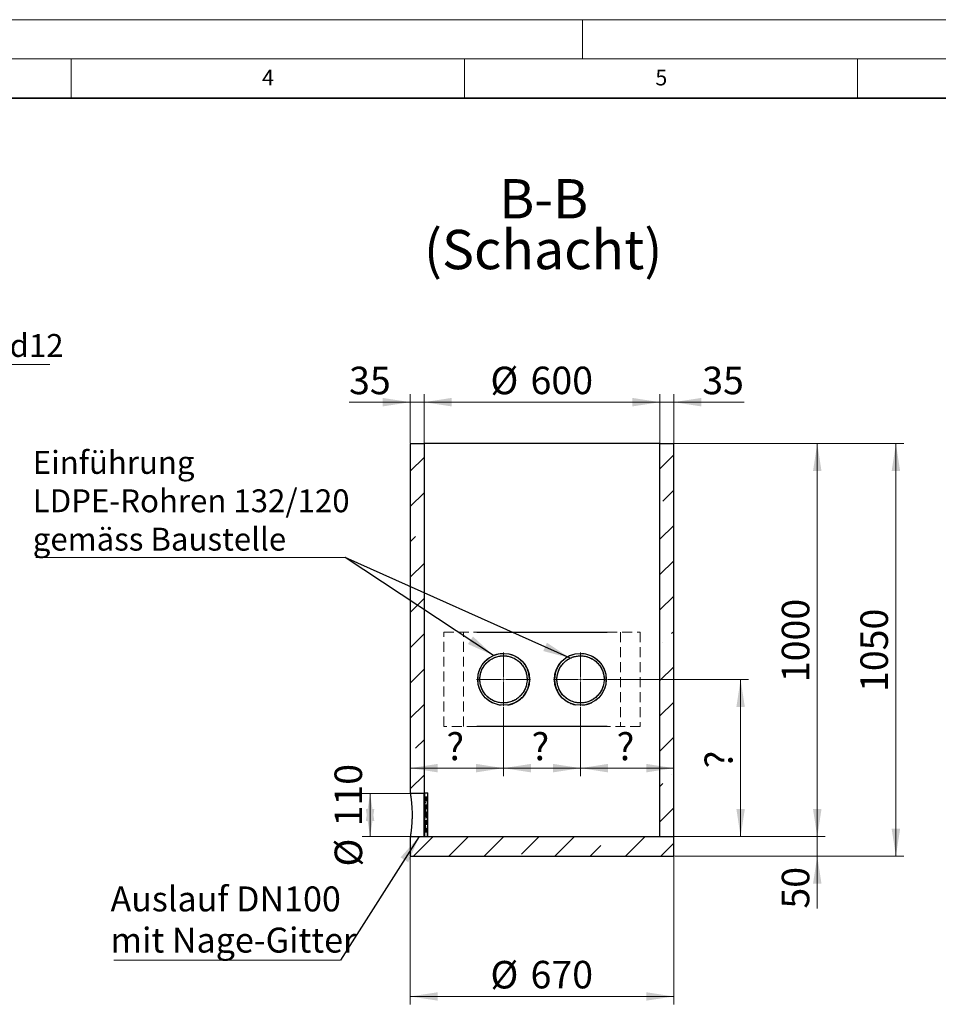
# Model space of a CAD drawing. Units: millimetres. Extents: x 0 to 420, y 0 to 297.
# Drawn here: x 158 to 275, y 172 to 297 of the extents above; entities that cross this region are included whole.
import ezdxf

# ---------------------------------------------------------------- set-up
doc = ezdxf.new("R2010")
doc.units = ezdxf.units.MM
doc.linetypes.add('HIDDEN', pattern=[1.905, 1.27, -0.635])
doc.styles.add('SLDTEXTSTYLE0', font='TXT', dxfattribs={"width": 0.605})
doc.dimstyles.new('SLDDIMSTYLE0', dxfattribs={"dimtxt": 3.5, "dimasz": 3.5, "dimexe": 0, "dimexo": 0.0625, "dimgap": 0.875, "dimtad": 1, "dimlfac": 20, "dimrnd": 1e-09, "dimzin": 12, "dimdsep": 46, "dimtxsty": 'SLDTEXTSTYLE0', "dimsah": 1, "dimcen": 0.09, "dimadec": 0, "dimazin": 3, "dimtfac": 1, "dimtdec": 3, "dimtofl": 0, "dimtmove": 0, "dimatfit": 3, "dimfxl": 1, "dimfrac": 2, "dimtolj": 1, "dimtzin": 12, "dimarcsym": 0})
doc.dimstyles.new('SLDDIMSTYLE2', dxfattribs={"dimtxt": 0.18, "dimasz": 3.5, "dimexe": 0, "dimexo": 0.0625, "dimgap": 0, "dimtad": 0, "dimtih": 1, "dimtoh": 1, "dimdec": 0, "dimrnd": 1e-09, "dimzin": 0, "dimdsep": 46, "dimtxsty": 'Standard', "dimsah": 1, "dimcen": 0.09, "dimadec": 0, "dimazin": 0, "dimtfac": 3.5, "dimtdec": 0, "dimtofl": 0, "dimtmove": 0, "dimatfit": 3, "dimfxl": 1, "dimfrac": 2, "dimtolj": 1, "dimtzin": 0, "dimarcsym": 0})
doc.dimstyles.new('SLDDIMSTYLE4', dxfattribs={"dimtxt": 3.5, "dimasz": 3.5, "dimexe": 0, "dimexo": 0.0625, "dimgap": 0.875, "dimtad": 1, "dimlfac": 20, "dimrnd": 1e-09, "dimzin": 12, "dimdsep": 46, "dimtxsty": 'SLDTEXTSTYLE0', "dimsah": 1, "dimcen": 0.09, "dimadec": 0, "dimazin": 3, "dimtfac": 1, "dimtdec": 3, "dimtmove": 0, "dimatfit": 0, "dimfxl": 1, "dimfrac": 2, "dimtolj": 1, "dimtzin": 12, "dimarcsym": 0})

# ---------------------------------------------------------------- blocks, each defined once
blk = doc.blocks.new('SW_NOTE_0_9')
at = {"color": 0, "linetype": 'Continuous', "lineweight": 0}
blk.add_line((32.86, 0), (0, 0), dxfattribs=at)
at = {"color": 0, "linetype": 'Continuous', "lineweight": 0, "insert": (0.45, 3.87), "char_height": 2.9104, "attachment_point": 1, "style": 'SLDTEXTSTYLE0'}
blk.add_mtext('4 Ankerhülse Rd12', dxfattribs=at)
blk = doc.blocks.new('_D_29')
at = {"color": 7, "linetype": 'Continuous', "lineweight": 0}
for p, q in [((208.12, 190.47), (208.12, 171.73)), ((241.62, 190.47), (241.62, 171.73)), ((208.12, 172.73), (241.62, 172.73))]:
    blk.add_line(p, q, dxfattribs=at)
at = {"color": 7, "linetype": 'Continuous', "lineweight": 18}
for points in [[(208.12, 172.73), (211.62, 172.2), (211.62, 173.27)], [(241.62, 172.73), (238.12, 173.27), (238.12, 172.2)]]:
    blk.add_solid(points, dxfattribs=at)
at = {"color": 7, "linetype": 'Continuous', "lineweight": 18, "char_height": 3.5, "attachment_point": 1, "style": 'SLDTEXTSTYLE0'}
for s, insert in [('%%c', (218.31, 177.25)), ('670', (223.41, 177.26))]:
    blk.add_mtext(s, dxfattribs=dict(at, insert=insert))
blk = doc.blocks.new('_D_30')
at = {"color": 7, "linetype": 'Continuous', "lineweight": 0}
for p, q in [((208.02, 198.57), (202.01, 198.57)), ((203.01, 198.57), (203.01, 193.07)), ((208.02, 193.07), (202.01, 193.07))]:
    blk.add_line(p, q, dxfattribs=at)
at = {"color": 7, "linetype": 'Continuous', "lineweight": 18}
for points in [[(203.01, 198.57), (202.47, 195.07), (203.55, 195.07)], [(203.01, 193.07), (203.55, 196.57), (202.47, 196.57)]]:
    blk.add_solid(points, dxfattribs=at)
at = {"color": 7, "linetype": 'Continuous', "lineweight": 18, "char_height": 3.5, "attachment_point": 1, "rotation": 90, "style": 'SLDTEXTSTYLE0'}
for s, insert in [('110', (198.49, 194.36)), ('%%c', (198.5, 189.26))]:
    blk.add_mtext(s, dxfattribs=dict(at, insert=insert))
blk = doc.blocks.new('_D_31')
at = {"color": 7, "linetype": 'Continuous', "lineweight": 0}
for p, q in [((239.97, 243.07), (260.87, 243.07)), ((259.87, 193.07), (259.87, 243.07)), ((241.72, 193.07), (260.87, 193.07))]:
    blk.add_line(p, q, dxfattribs=at)
at = {"color": 7, "linetype": 'Continuous', "lineweight": 18}
for points in [[(259.87, 243.07), (259.33, 239.57), (260.41, 239.57)], [(259.87, 193.07), (260.41, 196.57), (259.33, 196.57)]]:
    blk.add_solid(points, dxfattribs=at)
at = {"color": 7, "linetype": 'Continuous', "lineweight": 18, "insert": (255.36, 212.72), "char_height": 3.5, "attachment_point": 1, "rotation": 90, "style": 'SLDTEXTSTYLE0'}
blk.add_mtext('1000', dxfattribs=at)
blk = doc.blocks.new('_D_32')
at = {"color": 7, "linetype": 'Continuous', "lineweight": 0}
for p, q in [((259.87, 193.07), (259.87, 199.8)), ((241.72, 193.07), (260.87, 193.07)), ((259.87, 190.57), (259.87, 193.07)), ((241.72, 190.57), (260.87, 190.57)), ((259.87, 190.57), (259.87, 183.91))]:
    blk.add_line(p, q, dxfattribs=at)
at = {"color": 7, "linetype": 'Continuous', "lineweight": 18}
for points in [[(259.87, 193.07), (260.41, 196.57), (259.33, 196.57)], [(259.87, 190.57), (259.33, 187.07), (260.41, 187.07)]]:
    blk.add_solid(points, dxfattribs=at)
at = {"color": 7, "linetype": 'Continuous', "lineweight": 18, "insert": (255.36, 183.91), "char_height": 3.5, "attachment_point": 1, "rotation": 90, "style": 'SLDTEXTSTYLE0'}
blk.add_mtext('50', dxfattribs=at)
blk = doc.blocks.new('_D_33')
at = {"color": 7, "linetype": 'Continuous', "lineweight": 0}
for p, q in [((209.87, 243.17), (209.87, 249.34)), ((239.87, 243.17), (239.87, 249.34)), ((209.87, 248.34), (239.87, 248.34))]:
    blk.add_line(p, q, dxfattribs=at)
at = {"color": 7, "linetype": 'Continuous', "lineweight": 18}
for points in [[(209.87, 248.34), (213.37, 247.8), (213.37, 248.88)], [(239.87, 248.34), (236.37, 248.88), (236.37, 247.8)]]:
    blk.add_solid(points, dxfattribs=at)
at = {"color": 7, "linetype": 'Continuous', "lineweight": 18, "char_height": 3.5, "attachment_point": 1, "style": 'SLDTEXTSTYLE0'}
for s, insert in [('%%c', (218.31, 252.85)), ('600', (223.41, 252.86))]:
    blk.add_mtext(s, dxfattribs=dict(at, insert=insert))
blk = doc.blocks.new('_D_34')
at = {"color": 7, "linetype": 'Continuous', "lineweight": 0}
for p, q in [((208.12, 243.17), (208.12, 249.34)), ((209.87, 243.17), (209.87, 249.34)), ((208.12, 248.34), (200.34, 248.34)), ((209.87, 248.34), (208.12, 248.34)), ((209.87, 248.34), (216.6, 248.34))]:
    blk.add_line(p, q, dxfattribs=at)
at = {"color": 7, "linetype": 'Continuous', "lineweight": 18}
for points in [[(208.12, 248.34), (204.62, 248.88), (204.62, 247.8)], [(209.87, 248.34), (213.37, 247.8), (213.37, 248.88)]]:
    blk.add_solid(points, dxfattribs=at)
at = {"color": 7, "linetype": 'Continuous', "lineweight": 18, "insert": (200.34, 252.85), "char_height": 3.5, "attachment_point": 1, "style": 'SLDTEXTSTYLE0'}
blk.add_mtext('35', dxfattribs=at)
blk = doc.blocks.new('_D_35')
at = {"color": 7, "linetype": 'Continuous', "lineweight": 0}
for p, q in [((239.87, 243.17), (239.87, 249.34)), ((241.62, 243.17), (241.62, 249.34)), ((239.87, 248.34), (233.14, 248.34)), ((241.62, 248.34), (239.87, 248.34)), ((241.62, 248.34), (250.59, 248.34))]:
    blk.add_line(p, q, dxfattribs=at)
at = {"color": 7, "linetype": 'Continuous', "lineweight": 18}
for points in [[(239.87, 248.34), (236.37, 248.88), (236.37, 247.8)], [(241.62, 248.34), (245.12, 247.8), (245.12, 248.88)]]:
    blk.add_solid(points, dxfattribs=at)
at = {"color": 7, "linetype": 'Continuous', "lineweight": 18, "insert": (245.24, 252.85), "char_height": 3.5, "attachment_point": 1, "style": 'SLDTEXTSTYLE0'}
blk.add_mtext('35', dxfattribs=at)
blk = doc.blocks.new('_D_36')
at = {"color": 7, "linetype": 'Continuous', "lineweight": 0}
for p, q in [((239.97, 243.07), (270.87, 243.07)), ((269.87, 190.57), (269.87, 243.07)), ((241.72, 190.57), (270.87, 190.57))]:
    blk.add_line(p, q, dxfattribs=at)
at = {"color": 7, "linetype": 'Continuous', "lineweight": 18}
for points in [[(269.87, 243.07), (269.33, 239.57), (270.41, 239.57)], [(269.87, 190.57), (270.41, 194.07), (269.33, 194.07)]]:
    blk.add_solid(points, dxfattribs=at)
at = {"color": 7, "linetype": 'Continuous', "lineweight": 18, "insert": (265.36, 211.47), "char_height": 3.5, "attachment_point": 1, "rotation": 90, "style": 'SLDTEXTSTYLE0'}
blk.add_mtext('1050', dxfattribs=at)
blk = doc.blocks.new('_D_37')
at = {"color": 7, "linetype": 'Continuous', "lineweight": 0}
for p, q in [((219.97, 209.55), (219.97, 200.78)), ((229.77, 209.55), (229.77, 200.78)), ((229.77, 201.78), (219.97, 201.78))]:
    blk.add_line(p, q, dxfattribs=at)
at = {"color": 7, "linetype": 'Continuous', "lineweight": 18}
for points in [[(219.97, 201.78), (223.47, 201.24), (223.47, 202.32)], [(229.77, 201.78), (226.27, 202.32), (226.27, 201.24)]]:
    blk.add_solid(points, dxfattribs=at)
at = {"color": 7, "linetype": 'Continuous', "lineweight": 18, "insert": (223.53, 206.29), "char_height": 3.5, "attachment_point": 1, "style": 'SLDTEXTSTYLE0'}
blk.add_mtext('?', dxfattribs=at)
blk = doc.blocks.new('_D_38')
at = {"color": 7, "linetype": 'Continuous', "lineweight": 0}
for p, q in [((229.77, 209.55), (229.77, 200.78)), ((229.77, 201.78), (241.62, 201.78))]:
    blk.add_line(p, q, dxfattribs=at)
at = {"color": 7, "linetype": 'Continuous', "lineweight": 18}
for points in [[(229.77, 201.78), (233.27, 201.24), (233.27, 202.32)], [(241.62, 201.78), (238.12, 202.32), (238.12, 201.24)]]:
    blk.add_solid(points, dxfattribs=at)
at = {"color": 7, "linetype": 'Continuous', "lineweight": 18, "insert": (234.36, 206.29), "char_height": 3.5, "attachment_point": 1, "style": 'SLDTEXTSTYLE0'}
blk.add_mtext('?', dxfattribs=at)
blk = doc.blocks.new('_D_39')
at = {"color": 7, "linetype": 'Continuous', "lineweight": 0}
for p, q in [((219.97, 209.55), (219.97, 200.78)), ((208.12, 201.78), (219.97, 201.78))]:
    blk.add_line(p, q, dxfattribs=at)
at = {"color": 7, "linetype": 'Continuous', "lineweight": 18}
for points in [[(208.12, 201.78), (211.62, 201.24), (211.62, 202.32)], [(219.97, 201.78), (216.47, 202.32), (216.47, 201.24)]]:
    blk.add_solid(points, dxfattribs=at)
at = {"color": 7, "linetype": 'Continuous', "lineweight": 18, "insert": (212.71, 206.29), "char_height": 3.5, "attachment_point": 1, "style": 'SLDTEXTSTYLE0'}
blk.add_mtext('?', dxfattribs=at)
blk = doc.blocks.new('_D_40')
at = {"color": 7, "linetype": 'Continuous', "lineweight": 0}
for p, q in [((233.3, 213.07), (251.12, 213.07)), ((250.12, 193.07), (250.12, 213.07)), ((241.72, 193.07), (251.12, 193.07))]:
    blk.add_line(p, q, dxfattribs=at)
at = {"color": 7, "linetype": 'Continuous', "lineweight": 18}
for points in [[(250.12, 213.07), (249.59, 209.57), (250.66, 209.57)], [(250.12, 193.07), (250.66, 196.57), (249.59, 196.57)]]:
    blk.add_solid(points, dxfattribs=at)
at = {"color": 7, "linetype": 'Continuous', "lineweight": 18, "insert": (245.61, 201.74), "char_height": 3.5, "attachment_point": 1, "rotation": 90, "style": 'SLDTEXTSTYLE0'}
blk.add_mtext('?', dxfattribs=at)
blk = doc.blocks.new('SW_NOTE_0_10')
at = {"color": 0, "linetype": 'Continuous', "lineweight": 0, "char_height": 5, "attachment_point": 2, "style": 'SLDTEXTSTYLE0'}
for s, insert in [('B-B', (5.7, 6.45)), ('(Schacht)', (5.64, -0.01))]:
    blk.add_mtext(s, dxfattribs=dict(at, insert=insert))
blk = doc.blocks.new('SW_NOTE_0_11')
at = {"color": 0, "linetype": 'Continuous', "lineweight": 0}
blk.add_line((-39.36, 0), (0, 0), dxfattribs=at)
blk.add_line((-39.36, 0), (0, 0), dxfattribs=at)
at = {"color": 0, "linetype": 'Continuous', "lineweight": 0, "attachment_point": 1, "style": 'SLDTEXTSTYLE0'}
for s, insert, char_height in [('Einführung', (-39.74, 13.54), 2.91), ('LDPE-Rohren 132/120', (-39.74, 8.66), 2.9104), ('gemäss Baustelle', (-39.74, 3.78), 2.9104)]:
    blk.add_mtext(s, dxfattribs=dict(at, insert=insert, char_height=char_height))
blk = doc.blocks.new('SW_NOTE_0_12')
at = {"color": 0, "linetype": 'Continuous', "lineweight": 0}
blk.add_line((-28.82, 0), (0, 0), dxfattribs=at)
at = {"color": 0, "linetype": 'Continuous', "lineweight": 0, "char_height": 3.175, "attachment_point": 1, "style": 'SLDTEXTSTYLE0'}
for s, insert in [('Auslauf DN100', (-29.25, 9.37)), ('mit Nage-Gitter', (-29.25, 4.13))]:
    blk.add_mtext(s, dxfattribs=dict(at, insert=insert))
blk = doc.blocks.new('SW_CENTERMARKSYMBOL_4')
at = {"color": 0, "linetype": 'Continuous', "lineweight": 18}
for p, q in [((0, 0.25), (0, 3.425)), ((-0.25, 0), (-3.425, 0)), ((0, 0), (-0.125, 0)), ((0, 0), (0, 0.125)), ((0, 0), (0, -0.125)), ((0, 0), (0.125, 0)), ((0.25, 0), (3.425, 0)), ((0, -0.25), (0, -3.425))]:
    blk.add_line(p, q, dxfattribs=at)
blk = doc.blocks.new('SW_CENTERMARKSYMBOL_5')
at = {"color": 0, "linetype": 'Continuous', "lineweight": 18}
for p, q in [((0, 0.25), (0, 3.425)), ((-0.25, 0), (-3.425, 0)), ((0, 0), (-0.125, 0)), ((0, 0), (0, 0.125)), ((0, 0), (0, -0.125)), ((0, 0), (0.125, 0)), ((0.25, 0), (3.425, 0)), ((0, -0.25), (0, -3.425))]:
    blk.add_line(p, q, dxfattribs=at)

msp = doc.modelspace()

# ---------------------------------------------------------------- hatches: boundary and pattern name
at = {"linetype": 'Continuous', "lineweight": 18}
h = msp.add_hatch(dxfattribs=at)
h.set_pattern_fill('ANSI35', style=0)
h.paths.add_polyline_path([(209.87069, 243.0719), (208.12069, 243.0719), (208.12069, 198.5719), (209.87069, 198.5719)], flags=0)
h = msp.add_hatch(dxfattribs=at)
h.set_pattern_fill('ANSI35', style=0)
h.paths.add_polyline_path([(241.62069, 243.0719), (239.87069, 243.0719), (239.87069, 193.0719), (241.62069, 193.0719)], flags=0)
h = msp.add_hatch(dxfattribs=at)
h.set_pattern_fill('DIN 201 Stahl und Stahlguss', style=0, pattern_type=2)
h.set_pattern_definition([(45, (0, 0), (-13.4704, 13.4704), []), (45, (4.49, 0), (-13.4704, 13.4704), []), (45, (8.98, 0), (-13.4704, 13.4704), []), (45, (13.47, 0), (-13.4704, 13.4704), [])])
h.paths.add_polyline_path([(209.87069, 193.0719), (209.97069, 193.0719), (209.97069, 198.6219), (209.87069, 198.6219)], flags=0)
h = msp.add_hatch(dxfattribs=at)
h.set_pattern_fill('ANSI35', style=0)
h.paths.add_polyline_path([(241.62069, 193.0719), (208.12069, 193.0719), (208.12069, 190.5719), (241.62069, 190.5719)], flags=0)
h = msp.add_hatch(dxfattribs=at)
h.set_pattern_fill('ANSI35', style=0)
h.paths.add_polyline_path([(208.12069, 193.0719), (208.12069, 193.0719), (209.87069, 193.0719), (209.87069, 193.0719)], flags=0)

# ---------------------------------------------------------------- linework, layer by layer
at = {"color": 7, "linetype": 'Continuous', "lineweight": 18}
for p, q in [((0, 297), (420, 297)), ((230, 292), (230, 297)), ((15, 292), (415, 292)), ((165, 292), (165, 287)), ((215, 292), (215, 287)), ((265, 292), (265, 287))]:
    msp.add_line(p, q, dxfattribs=at)
at = {"color": 7, "linetype": 'Continuous', "lineweight": 35}
msp.add_line((410, 287), (20, 287), dxfattribs=at)
at = {"color": 7, "linetype": 'Continuous', "lineweight": 25}
for p, q in [((208.12069, 243.0719), (208.12069, 198.5719)), ((208.12069, 243.0719), (209.87069, 243.0719)), ((209.87069, 243.0719), (209.87069, 198.5719)), ((239.87069, 243.0719), (209.87069, 243.0719)), ((239.87069, 193.0719), (239.87069, 243.0719)), ((239.87069, 243.0719), (241.62069, 243.0719)), ((241.62069, 193.0719), (241.62069, 243.0719)), ((216.57912, 219.0719), (233.16225, 219.0719)), ((216.73189, 213.55938), (216.73189, 212.58442)), ((233.00948, 212.58442), (233.00948, 213.55938)), ((233.16225, 207.0719), (216.57912, 207.0719)), ((209.87069, 198.5719), (208.12069, 198.5719)), ((209.87069, 193.0719), (209.87069, 198.6219)), ((209.87069, 198.6219), (209.97069, 198.6219)), ((209.97069, 193.0719), (209.97069, 198.6219)), ((209.97069, 198.6219), (210.37243, 198.6219)), ((209.97236, 197.6219), (209.97236, 198.1219)), ((209.97236, 198.1219), (209.98945, 198.1219)), ((209.98945, 198.1219), (209.98945, 197.6219)), ((210.02664, 197.6219), (210.02664, 198.1219)), ((210.02664, 198.1219), (210.0812, 198.1219)), ((210.0812, 198.1219), (210.0812, 197.6219)), ((210.15715, 197.6219), (210.15715, 198.1219)), ((210.15715, 198.1219), (210.24891, 198.1219)), ((210.24891, 198.1219), (210.24891, 197.6219)), ((210.37243, 193.0719), (210.37243, 198.6219)), ((209.98945, 197.6219), (209.97236, 197.6219)), ((209.97236, 196.6219), (209.97236, 197.1219)), ((209.97236, 197.1219), (209.98945, 197.1219)), ((209.98945, 197.1219), (209.98945, 196.6219)), ((210.0812, 197.6219), (210.02664, 197.6219)), ((210.02664, 196.6219), (210.02664, 197.1219)), ((210.02664, 197.1219), (210.0812, 197.1219)), ((210.0812, 197.1219), (210.0812, 196.6219)), ((210.24891, 197.6219), (210.15715, 197.6219)), ((210.15715, 196.6219), (210.15715, 197.1219)), ((210.15715, 197.1219), (210.24891, 197.1219)), ((210.24891, 197.1219), (210.24891, 196.6219)), ((209.98945, 196.6219), (209.97236, 196.6219)), ((209.97236, 195.6219), (209.97236, 196.1219)), ((209.97236, 196.1219), (209.98945, 196.1219)), ((209.98945, 195.6219), (209.97236, 195.6219)), ((209.98945, 196.1219), (209.98945, 195.6219)), ((210.0812, 196.6219), (210.02664, 196.6219)), ((210.02664, 195.6219), (210.02664, 196.1219)), ((210.02664, 196.1219), (210.0812, 196.1219)), ((210.0812, 195.6219), (210.02664, 195.6219)), ((210.0812, 196.1219), (210.0812, 195.6219)), ((210.24891, 196.6219), (210.15715, 196.6219)), ((210.15715, 195.6219), (210.15715, 196.1219)), ((210.15715, 196.1219), (210.24891, 196.1219)), ((210.24891, 195.6219), (210.15715, 195.6219)), ((210.24891, 196.1219), (210.24891, 195.6219)), ((209.97236, 194.6219), (209.97236, 195.1219)), ((209.97236, 195.1219), (209.98945, 195.1219)), ((209.98945, 194.6219), (209.97236, 194.6219)), ((209.98945, 195.1219), (209.98945, 194.6219)), ((210.02664, 194.6219), (210.02664, 195.1219)), ((210.02664, 195.1219), (210.0812, 195.1219)), ((210.0812, 194.6219), (210.02664, 194.6219)), ((210.0812, 195.1219), (210.0812, 194.6219)), ((210.15715, 194.6219), (210.15715, 195.1219)), ((210.15715, 195.1219), (210.24891, 195.1219)), ((210.24891, 194.6219), (210.15715, 194.6219)), ((210.24891, 195.1219), (210.24891, 194.6219)), ((208.12069, 193.0719), (209.87069, 193.0719)), ((208.12069, 193.0719), (208.12069, 193.0719)), ((208.12069, 193.0719), (209.87069, 193.0719)), ((208.12069, 193.0719), (208.12069, 190.5719)), ((208.12069, 193.0719), (241.62069, 193.0719)), ((209.97069, 193.0719), (209.87069, 193.0719)), ((209.87069, 193.0719), (209.87069, 193.0719)), ((209.97236, 193.6219), (209.97236, 194.1219)), ((209.97236, 194.1219), (209.98945, 194.1219)), ((209.98945, 193.6219), (209.97236, 193.6219)), ((209.98945, 194.1219), (209.98945, 193.6219)), ((210.02664, 193.6219), (210.02664, 194.1219)), ((210.02664, 194.1219), (210.0812, 194.1219)), ((210.0812, 193.6219), (210.02664, 193.6219)), ((210.0812, 194.1219), (210.0812, 193.6219)), ((210.15715, 193.6219), (210.15715, 194.1219)), ((210.15715, 194.1219), (210.24891, 194.1219)), ((210.24891, 193.6219), (210.15715, 193.6219)), ((210.24891, 194.1219), (210.24891, 193.6219)), ((239.87069, 193.0719), (241.62069, 193.0719)), ((241.62069, 190.5719), (241.62069, 193.0719)), ((208.12069, 190.5719), (241.62069, 190.5719))]:
    msp.add_line(p, q, dxfattribs=at)
at = {"color": 7, "linetype": 'HIDDEN', "lineweight": 18}
for p, q in [((212.37069, 219.0719), (216.57912, 219.0719)), ((212.37069, 207.0719), (212.37069, 219.0719)), ((214.87069, 207.0719), (214.87069, 219.0719)), ((233.16225, 219.0719), (237.37069, 219.0719)), ((234.87069, 219.0719), (234.87069, 207.0719)), ((237.37069, 219.0719), (237.37069, 207.0719)), ((216.73189, 213.70451), (216.73189, 213.55938)), ((233.00948, 213.55938), (233.00948, 213.70451)), ((216.73189, 212.58442), (216.73189, 212.43929)), ((233.00948, 212.43929), (233.00948, 212.58442)), ((216.57912, 207.0719), (212.37069, 207.0719)), ((237.37069, 207.0719), (233.16225, 207.0719)), ((209.87238, 197.6219), (209.87238, 198.1219)), ((209.97236, 198.1219), (209.87238, 198.1219)), ((209.88958, 198.1219), (209.88958, 197.6219)), ((209.92701, 197.6219), (209.92701, 198.1219)), ((209.98194, 198.1219), (209.98194, 197.6219)), ((210.02664, 198.1219), (209.98945, 198.1219)), ((210.0584, 197.6219), (210.0584, 198.1219)), ((210.15715, 198.1219), (210.0812, 198.1219)), ((210.15077, 198.1219), (210.15077, 197.6219)), ((210.27512, 193.0719), (210.27512, 198.6219)), ((209.97236, 197.6219), (209.87238, 197.6219)), ((209.87238, 196.6219), (209.87238, 197.1219)), ((209.97236, 197.1219), (209.87238, 197.1219)), ((209.88958, 197.1219), (209.88958, 196.6219)), ((209.92701, 196.6219), (209.92701, 197.1219)), ((209.98194, 197.1219), (209.98194, 196.6219)), ((210.02664, 197.6219), (209.98945, 197.6219)), ((210.02664, 197.1219), (209.98945, 197.1219)), ((210.0584, 196.6219), (210.0584, 197.1219)), ((210.15715, 197.6219), (210.0812, 197.6219)), ((210.15715, 197.1219), (210.0812, 197.1219)), ((210.15077, 197.1219), (210.15077, 196.6219)), ((209.97236, 196.6219), (209.87238, 196.6219)), ((209.87238, 195.6219), (209.87238, 196.1219)), ((209.97236, 196.1219), (209.87238, 196.1219)), ((209.97236, 195.6219), (209.87238, 195.6219)), ((209.88958, 196.1219), (209.88958, 195.6219)), ((209.92701, 195.6219), (209.92701, 196.1219)), ((209.98194, 196.1219), (209.98194, 195.6219)), ((210.02664, 196.6219), (209.98945, 196.6219)), ((210.02664, 196.1219), (209.98945, 196.1219)), ((210.02664, 195.6219), (209.98945, 195.6219)), ((210.0584, 195.6219), (210.0584, 196.1219)), ((210.15715, 196.6219), (210.0812, 196.6219)), ((210.15715, 196.1219), (210.0812, 196.1219)), ((210.15715, 195.6219), (210.0812, 195.6219)), ((210.15077, 196.1219), (210.15077, 195.6219)), ((209.87238, 194.6219), (209.87238, 195.1219)), ((209.97236, 195.1219), (209.87238, 195.1219)), ((209.97236, 194.6219), (209.87238, 194.6219)), ((209.88958, 195.1219), (209.88958, 194.6219)), ((209.92701, 194.6219), (209.92701, 195.1219)), ((209.98194, 195.1219), (209.98194, 194.6219)), ((210.02664, 195.1219), (209.98945, 195.1219)), ((210.02664, 194.6219), (209.98945, 194.6219)), ((210.0584, 194.6219), (210.0584, 195.1219)), ((210.15715, 195.1219), (210.0812, 195.1219)), ((210.15715, 194.6219), (210.0812, 194.6219)), ((210.15077, 195.1219), (210.15077, 194.6219)), ((209.87238, 193.6219), (209.87238, 194.1219)), ((209.97236, 194.1219), (209.87238, 194.1219)), ((209.97236, 193.6219), (209.87238, 193.6219)), ((209.88958, 194.1219), (209.88958, 193.6219)), ((209.92701, 193.6219), (209.92701, 194.1219)), ((209.98194, 194.1219), (209.98194, 193.6219)), ((210.02664, 194.1219), (209.98945, 194.1219)), ((210.02664, 193.6219), (209.98945, 193.6219)), ((210.0584, 193.6219), (210.0584, 194.1219)), ((210.15715, 194.1219), (210.0812, 194.1219)), ((210.15715, 193.6219), (210.0812, 193.6219)), ((210.15077, 194.1219), (210.15077, 193.6219))]:
    msp.add_line(p, q, dxfattribs=at)
at = {"color": 7, "linetype": 'Continuous', "lineweight": 25}
for centre in [(219.99569, 213.0719), (229.74569, 213.0719)]:
    msp.add_circle(centre, 3.3, dxfattribs=at)
at = {"color": 7, "linetype": 'HIDDEN', "lineweight": 18}
for centre, start, end in [((219.97069, 213.0719), 168.9479165, 191.0520835), ((229.77069, 213.0719), 348.9479165, 11.0520835)]:
    msp.add_arc(centre, 3.3, start, end, dxfattribs=at)
for points, knots in [([(220.05105, 216.36823), (220.00933, 216.36981), (219.87752, 216.37483), (219.65632, 216.3598), (219.38667, 216.32387), (219.11748, 216.26369), (218.85106, 216.18039), (218.59077, 216.07395), (218.33663, 215.94375), (218.0906, 215.78926), (217.85404, 215.60955), (217.63098, 215.40576), (217.42746, 215.18199), (217.24561, 214.941), (217.0851, 214.68301), (216.9462, 214.40355), (216.81898, 214.07863), (216.76313, 213.83871), (216.73189, 213.70451)], [0, 0, 0, 0, 0.026910983, 0.084999384, 0.143822604, 0.204518068, 0.26598645, 0.327839892, 0.390478034, 0.455102058, 0.5201667, 0.586657796, 0.653664692, 0.71752558, 0.781913408, 0.848124809, 0.915046158, 1, 1, 1, 1]), ([(233.00948, 213.70451), (232.9907, 213.7901), (232.95284, 213.96267), (232.87055, 214.21298), (232.76995, 214.45683), (232.65165, 214.6881), (232.51735, 214.90692), (232.36901, 215.11147), (232.20555, 215.30409), (232.02346, 215.48809), (231.82159, 215.66202), (231.59994, 215.82309), (231.36375, 215.96633), (231.11032, 216.09232), (230.83994, 216.19845), (230.55242, 216.28309), (230.25296, 216.33988), (230.02444, 216.36785), (229.89626, 216.3679), (229.87238, 216.36791)], [0, 0, 0, 0, 0.056220394, 0.113365312, 0.170515909, 0.22855706, 0.284699227, 0.341512831, 0.398329955, 0.455792132, 0.517994152, 0.580951395, 0.644284854, 0.708387744, 0.776015792, 0.844116278, 0.913748663, 0.983931747, 1, 1, 1, 1]), ([(216.73189, 212.43929), (216.75076, 212.35355), (216.79845, 212.13684), (216.9161, 211.80409), (217.06762, 211.4914), (217.22419, 211.23669), (217.37258, 211.03203), (217.536, 210.83953), (217.718, 210.65563), (217.91979, 210.48178), (218.14144, 210.32071), (218.37762, 210.17745), (218.63107, 210.05155), (218.90139, 209.94504), (219.18912, 209.86188), (219.44504, 209.80836), (219.60703, 209.79459), (219.66655, 209.78953)], [0, 0, 0, 0, 0.059043357, 0.149242061, 0.239470996, 0.298399426, 0.357945217, 0.417494696, 0.477630824, 0.542823326, 0.608807359, 0.675185696, 0.742370454, 0.81324985, 0.884624398, 0.957604493, 1, 1, 1, 1]), ([(229.9325, 209.77856), (229.98288, 209.78066), (230.12388, 209.78655), (230.3546, 209.82081), (230.62392, 209.87987), (230.8903, 209.96348), (231.15061, 210.06983), (231.40474, 210.20005), (231.65078, 210.35453), (231.88733, 210.53425), (232.11039, 210.73804), (232.31391, 210.96181), (232.49576, 211.2028), (232.65627, 211.46079), (232.79517, 211.74025), (232.92239, 212.06517), (232.97824, 212.30508), (233.00948, 212.43929)], [0, 0, 0, 0, 0.034507671, 0.096576883, 0.160621654, 0.225481994, 0.290748643, 0.356843293, 0.42503341, 0.49368846, 0.563848679, 0.634553161, 0.701938031, 0.769878919, 0.839744007, 0.910358221, 1, 1, 1, 1]), ([(209.87069, 198.5719), (209.87184, 198.56567), (209.87357, 198.55626), (209.88416, 198.49762), (209.89487, 198.43708), (209.90845, 198.35835), (209.92458, 198.26158), (209.94291, 198.14701), (209.96281, 198.01589), (209.98361, 197.87008), (210.00489, 197.70966), (210.02624, 197.53394), (210.04681, 197.34579), (210.06591, 197.14758), (210.08312, 196.93981), (210.09809, 196.72123), (210.1119, 196.46237), (210.12229, 196.16178), (210.1258, 195.8605), (210.12377, 195.59573), (210.11855, 195.36894), (210.10986, 195.14268), (210.09801, 194.92188), (210.08347, 194.70911), (210.06666, 194.50464), (210.04774, 194.30706), (210.0274, 194.12005), (210.00634, 193.94562), (209.98503, 193.78399), (209.96384, 193.63487), (209.94363, 193.50146), (209.92506, 193.3851), (209.90851, 193.28581), (209.8943, 193.20346), (209.88192, 193.1336), (209.8726, 193.08233), (209.87133, 193.07539), (209.87069, 193.0719)], [0, 0, 0, 0, 0.049749601, 0.075217731, 0.100855354, 0.126903218, 0.152951319, 0.179735808, 0.206520503, 0.232836753, 0.259332807, 0.286395076, 0.313653177, 0.340175142, 0.366883436, 0.394183955, 0.421691317, 0.460527289, 0.499977332, 0.526043016, 0.552292209, 0.579118317, 0.606142671, 0.632207848, 0.658451809, 0.685255062, 0.712249845, 0.738591122, 0.765112608, 0.792202074, 0.819488189, 0.846005098, 0.872708629, 0.90000535, 0.927509196, 0.963511009, 1, 1, 1, 1])]:
    msp.add_open_spline(points, degree=3, knots=knots, dxfattribs=at)
at = {"color": 7, "linetype": 'Continuous', "lineweight": 25}
for points, knots in [([(222.97069, 213.0719), (222.96701, 213.18322), (222.95965, 213.40621), (222.90178, 213.73629), (222.81078, 214.05816), (222.68308, 214.36728), (222.52267, 214.66016), (222.33152, 214.93314), (222.11136, 215.18192), (221.86644, 215.40438), (221.59976, 215.59837), (221.31438, 215.76047), (221.01493, 215.89023), (220.7031, 215.98735), (220.38258, 216.04924), (220.05745, 216.07625), (219.72792, 216.06828), (219.39799, 216.02295), (219.07146, 215.9403), (218.75048, 215.81991), (218.43968, 215.65977), (218.14332, 215.4598), (217.86978, 215.22388), (217.62388, 214.95229), (217.40928, 214.64786), (217.23678, 214.32525), (217.10819, 213.99033), (217.02063, 213.65092), (216.97453, 213.31755), (216.96686, 212.99736), (216.98965, 212.69519), (217.04126, 212.40263), (217.12002, 212.12353), (217.22188, 211.85975), (217.35006, 211.6019), (217.50554, 211.35377), (217.68768, 211.11838), (217.89939, 210.89405), (218.14224, 210.686), (218.4161, 210.49922), (218.71693, 210.33903), (219.04436, 210.21115), (219.3957, 210.12034), (219.75692, 210.07193), (220.12374, 210.06872), (220.49063, 210.10999), (220.84525, 210.1944), (221.18192, 210.32021), (221.49674, 210.48141), (221.78714, 210.67572), (222.04872, 210.89985), (222.28015, 211.14766), (222.48179, 211.41867), (222.65007, 211.70958), (222.78494, 212.01544), (222.88846, 212.34658), (222.95721, 212.7002), (222.96619, 212.948), (222.97069, 213.0719)], [0, 0, 0, 0, 0.017141198, 0.03433695, 0.05147803, 0.068620382, 0.085817524, 0.102959735, 0.120074595, 0.137244145, 0.154359888, 0.171518457, 0.188730646, 0.20589239, 0.223457185, 0.241074551, 0.258644361, 0.277177921, 0.295765403, 0.314302943, 0.334053254, 0.353863317, 0.373609816, 0.39365327, 0.413766743, 0.43379115, 0.451930648, 0.470142758, 0.488267971, 0.503792387, 0.519372393, 0.534899663, 0.549712119, 0.564567944, 0.579387808, 0.595487673, 0.611630586, 0.627737676, 0.646051535, 0.664415951, 0.682732747, 0.70270199, 0.72273359, 0.742697593, 0.762522261, 0.782415858, 0.80223248, 0.820749214, 0.839330535, 0.857843611, 0.875335402, 0.892885108, 0.910376368, 0.927514783, 0.944708061, 0.961846669, 0.980923314, 1, 1, 1, 1]), ([(222.97069, 213.0719), (222.96871, 213.15429), (222.96477, 213.31906), (222.93287, 213.56691), (222.88129, 213.8136), (222.80874, 214.05495), (222.71726, 214.287), (222.60717, 214.51063), (222.47765, 214.72608), (222.33079, 214.92952), (222.16943, 215.11771), (221.99384, 215.29169), (221.80315, 215.45156), (221.60036, 215.5947), (221.38914, 215.71904), (221.16947, 215.82562), (220.94091, 215.91421), (220.70534, 215.984), (220.46657, 216.03392), (220.22419, 216.06452), (219.97954, 216.07522), (219.73188, 216.06583), (219.48494, 216.03581), (219.23818, 215.98476), (218.99552, 215.91277), (218.75549, 215.81885), (218.52188, 215.70325), (218.2943, 215.56464), (218.07747, 215.40435), (217.8743, 215.22362), (217.68818, 215.02498), (217.51824, 214.80729), (217.3661, 214.56964), (217.23987, 214.32387), (217.14013, 214.07658), (217.06359, 213.8282), (217.0081, 213.56874), (216.9772, 213.31603), (216.96795, 213.07682), (216.97595, 212.85083), (217.00135, 212.62419), (217.05637, 212.33463), (217.16222, 211.98901), (217.31367, 211.66613), (217.46371, 211.41919), (217.59336, 211.23751), (217.73618, 211.066), (217.89725, 210.89949), (218.07616, 210.74148), (218.27473, 210.59311), (218.4861, 210.46098), (218.71391, 210.34373), (218.95605, 210.24451), (219.21412, 210.16461), (219.48208, 210.10767), (219.75481, 210.07549), (220.02758, 210.06843), (220.30121, 210.08586), (220.57701, 210.12932), (220.84362, 210.1974), (221.09596, 210.28696), (221.3353, 210.39583), (221.56773, 210.52759), (221.78453, 210.67759), (221.98227, 210.84164), (222.16266, 211.01839), (222.32943, 211.21224), (222.47834, 211.41871), (222.6073, 211.63373), (222.71757, 211.85718), (222.80982, 212.09154), (222.8931, 212.37176), (222.95727, 212.6992), (222.96619, 212.94702), (222.97069, 213.0719)], [0, 0, 0, 0, 0.012685926, 0.0253718466, 0.0384258941, 0.0514799246, 0.0641660584, 0.0768521738, 0.0899079354, 0.1029636917, 0.1156311203, 0.1282985871, 0.1413321787, 0.1543659004, 0.1670728474, 0.1797800161, 0.1928397185, 0.2058997813, 0.2189173347, 0.231935316, 0.2452934045, 0.2586519715, 0.2723902151, 0.286128898, 0.3002193563, 0.3143100827, 0.3289311297, 0.3435521046, 0.3585852598, 0.3736177501, 0.3884047261, 0.4031904129, 0.4184989459, 0.4338052616, 0.4471633652, 0.4605200601, 0.4744067572, 0.4882923575, 0.4997673654, 0.5112423676, 0.5230850568, 0.5349282815, 0.5568834742, 0.579382877, 0.5913347689, 0.6032874076, 0.6155087518, 0.6277306558, 0.6413129672, 0.6548957234, 0.6688099646, 0.682724294, 0.6974991359, 0.7122736814, 0.7274827645, 0.74269119, 0.7573333262, 0.7719747676, 0.7871034937, 0.8022314613, 0.8159129071, 0.8295939619, 0.8437208033, 0.8578473751, 0.8707854586, 0.8837234601, 0.8970532661, 0.9103830564, 0.9230665146, 0.9357499874, 0.9488026635, 0.9618553599, 0.9807783977, 1, 1, 1, 1]), ([(220.49985, 209.81798), (220.56496, 209.82839), (220.73265, 209.85521), (220.98762, 209.92845), (221.26357, 210.0311), (221.5224, 210.15474), (221.77403, 210.30299), (222.00784, 210.47051), (222.22201, 210.65397), (222.41584, 210.85002), (222.59464, 211.06412), (222.75399, 211.29178), (222.91636, 211.57094), (223.06689, 211.90587), (223.18149, 212.27901), (223.2482, 212.63959), (223.27744, 213.00675), (223.26486, 213.35282), (223.21288, 213.71892), (223.12279, 214.07738), (222.98055, 214.44265), (222.80878, 214.76725), (222.60411, 215.07283), (222.36609, 215.3522), (222.09924, 215.60117), (221.8099, 215.82061), (221.4983, 216.00428), (221.17889, 216.15017), (220.97596, 216.21308), (220.8781, 216.24342)], [0, 0, 0, 0, 0.0229417956, 0.0590867204, 0.0912091605, 0.1238380511, 0.1567278199, 0.1901574481, 0.2208537448, 0.2515499531, 0.2826112529, 0.3141973519, 0.3443832148, 0.390397731, 0.4364126253, 0.4742146448, 0.5124313294, 0.5589735566, 0.5892964084, 0.6355801313, 0.6818635124, 0.7197236778, 0.7580039278, 0.8046338244, 0.8423488756, 0.8804796028, 0.9269155628, 0.9647571692, 1, 1, 1, 1]), ([(228.73793, 216.20586), (228.65162, 216.17522), (228.47568, 216.11275), (228.21904, 215.9888), (227.96732, 215.84088), (227.73388, 215.6735), (227.51938, 215.48993), (227.3256, 215.29381), (227.14653, 215.07941), (226.98748, 214.85216), (226.84845, 214.61315), (226.73091, 214.366), (226.63326, 214.10739), (226.55795, 213.84233), (226.49591, 213.52591), (226.46326, 213.15867), (226.47663, 212.78997), (226.5219, 212.47143), (226.58313, 212.20316), (226.66736, 211.93816), (226.77319, 211.68248), (226.92129, 211.39524), (227.12339, 211.08744), (227.36141, 210.80805), (227.62552, 210.55642), (227.9133, 210.33431), (228.22459, 210.14968), (228.55099, 209.99999), (228.85874, 209.89052), (229.08912, 209.84695), (229.18873, 209.82811)], [0, 0, 0, 0, 0.032104157, 0.065440317, 0.09904301, 0.133197264, 0.164417371, 0.196036242, 0.227655107, 0.259925871, 0.290710753, 0.32193253, 0.353154389, 0.38482652, 0.41569728, 0.462867714, 0.510038178, 0.540990319, 0.57232696, 0.603663541, 0.635628736, 0.666546755, 0.713800543, 0.76105407, 0.791853713, 0.838916191, 0.885980302, 0.916884107, 0.964063587, 1, 1, 1, 1]), ([(232.77069, 213.0719), (232.76761, 213.1733), (232.76145, 213.37648), (232.71356, 213.67675), (232.639, 213.96857), (232.53559, 214.24795), (232.40723, 214.51275), (232.25186, 214.76726), (232.06917, 215.00777), (231.86023, 215.23151), (231.62124, 215.44062), (231.35085, 215.62945), (231.04961, 215.7926), (230.72505, 215.92351), (230.37872, 216.01691), (230.01441, 216.06923), (229.64738, 216.07701), (229.28278, 216.03897), (228.92614, 215.95791), (228.5867, 215.83632), (228.26988, 215.67677), (227.97861, 215.48576), (227.7137, 215.26485), (227.47919, 215.01731), (227.27599, 214.74889), (227.10402, 214.46019), (226.96656, 214.15455), (226.86374, 213.83673), (226.79631, 213.50922), (226.76659, 213.17595), (226.77364, 212.84133), (226.81742, 212.50938), (226.89874, 212.18456), (227.01521, 211.87077), (227.16521, 211.57206), (227.34782, 211.29294), (227.55923, 211.03616), (227.79657, 210.80469), (228.05731, 210.60238), (228.33682, 210.43034), (228.63265, 210.28957), (228.94127, 210.18297), (229.25833, 210.11034), (229.5832, 210.07167), (229.91203, 210.06935), (230.241, 210.10312), (230.5694, 210.17348), (230.89289, 210.28269), (231.20748, 210.43095), (231.50782, 210.61723), (231.78901, 210.84266), (232.04666, 211.10624), (232.26957, 211.3981), (232.45391, 211.71502), (232.59922, 212.05091), (232.69983, 212.39401), (232.75964, 212.73652), (232.76701, 212.96011), (232.77069, 213.0719)], [0, 0, 0, 0, 0.015613778, 0.0312840695, 0.0469033913, 0.0624597124, 0.0780631766, 0.0936283154, 0.110328942, 0.127073889, 0.1437809065, 0.1627398207, 0.1817527504, 0.2007122763, 0.2208419617, 0.2410371171, 0.2611596318, 0.2806323145, 0.3001735385, 0.3196392033, 0.3377706233, 0.3559643724, 0.3740934148, 0.3914166738, 0.4087965063, 0.4261196331, 0.4432354792, 0.4604058873, 0.4775219227, 0.4946565597, 0.5118456993, 0.5289803207, 0.5461357719, 0.5633460049, 0.5805012572, 0.5976327325, 0.6148190664, 0.6319507911, 0.6490650197, 0.6662334388, 0.6833497627, 0.7006728405, 0.7180488016, 0.7353762961, 0.7534213206, 0.7715192293, 0.7895692251, 0.8088115571, 0.8281104521, 0.8473535512, 0.8674906245, 0.8876929789, 0.9078176052, 0.9270526391, 0.9463616943, 0.9655760739, 0.982788948, 1, 1, 1, 1]), ([(232.77069, 213.0719), (232.76905, 213.14687), (232.76578, 213.29681), (232.7394, 213.52236), (232.69684, 213.7467), (232.63737, 213.96576), (232.56302, 214.1759), (232.47446, 214.37799), (232.37124, 214.57301), (232.25211, 214.7629), (232.11801, 214.94469), (231.96822, 215.11847), (231.80537, 215.28045), (231.62388, 215.43522), (231.42444, 215.57917), (231.20513, 215.71091), (230.97347, 215.8243), (230.72793, 215.91921), (230.47146, 215.99303), (230.20274, 216.04491), (229.926, 216.07224), (229.64917, 216.07366), (229.37744, 216.04998), (229.10998, 216.00254), (228.84326, 215.92947), (228.58853, 215.83355), (228.35047, 215.7185), (228.12755, 215.58645), (227.91388, 215.43316), (227.71664, 215.2635), (227.53882, 215.08164), (227.37875, 214.88849), (227.23388, 214.68009), (227.10752, 214.46069), (227.00143, 214.23434), (226.91447, 214.0009), (226.84669, 213.75855), (226.79948, 213.51119), (226.77341, 213.26299), (226.76774, 213.01338), (226.78319, 212.76177), (226.81976, 212.5123), (226.87661, 212.2691), (226.95317, 212.03137), (227.05029, 211.79881), (227.16647, 211.57555), (227.29943, 211.36519), (227.44878, 211.16676), (227.61543, 210.98005), (227.79658, 210.80838), (227.98886, 210.65433), (228.19211, 210.51683), (228.4071, 210.39591), (228.63116, 210.29312), (228.86049, 210.20993), (229.09532, 210.1455), (229.33528, 210.10031), (229.57996, 210.07459), (229.82562, 210.06907), (230.07276, 210.0837), (230.31857, 210.11886), (230.56469, 210.17517), (230.80738, 210.25282), (231.04709, 210.3528), (231.27904, 210.47422), (231.50288, 210.61765), (231.71488, 210.78186), (231.91553, 210.96829), (232.10139, 211.17606), (232.26588, 211.3988), (232.40681, 211.6317), (232.52613, 211.87499), (232.62503, 212.13416), (232.70442, 212.42181), (232.75972, 212.73554), (232.76701, 212.95915), (232.77069, 213.0719)], [0, 0, 0, 0, 0.011543064, 0.023086386, 0.034995714, 0.046905789, 0.058439725, 0.069974456, 0.081801276, 0.093628887, 0.106025648, 0.118423111, 0.131100166, 0.143777676, 0.157829023, 0.171880616, 0.186293674, 0.200706595, 0.215588816, 0.230470535, 0.245813361, 0.261155388, 0.275535919, 0.289915803, 0.304777557, 0.319638691, 0.333039658, 0.346440351, 0.360267929, 0.374095349, 0.386911345, 0.399727306, 0.412924872, 0.426122446, 0.438789456, 0.451456484, 0.464490736, 0.477525003, 0.49020591, 0.502886822, 0.515935228, 0.528983626, 0.541679071, 0.554374501, 0.567439725, 0.58050493, 0.593182931, 0.60586093, 0.618907915, 0.631954952, 0.644624873, 0.657294923, 0.670324361, 0.68335406, 0.696188092, 0.709022472, 0.722200846, 0.735379674, 0.748755864, 0.762132528, 0.775851344, 0.789570578, 0.803826883, 0.818083432, 0.832718249, 0.847352933, 0.86223383, 0.877114009, 0.892466976, 0.907818334, 0.921983937, 0.936147866, 0.950867306, 0.965584712, 0.982647591, 1, 1, 1, 1]), ([(208.12069, 198.5719), (208.12096, 198.57023), (208.12151, 198.56686), (208.12599, 198.53947), (208.13314, 198.49519), (208.1431, 198.43225), (208.15551, 198.35167), (208.17016, 198.25323), (208.18673, 198.13695), (208.20468, 198.00415), (208.22337, 197.85679), (208.24243, 197.69499), (208.26149, 197.51795), (208.27979, 197.32869), (208.29671, 197.12963), (208.3119, 196.92131), (208.32504, 196.70238), (208.33695, 196.44621), (208.34576, 196.15189), (208.34873, 195.85702), (208.34694, 195.5953), (208.34226, 195.36808), (208.33448, 195.14138), (208.32386, 194.92015), (208.31083, 194.70695), (208.29575, 194.50206), (208.27878, 194.3041), (208.26056, 194.11687), (208.2417, 193.94244), (208.22264, 193.78094), (208.20368, 193.63202), (208.18563, 193.49891), (208.16904, 193.38294), (208.15429, 193.2841), (208.14163, 193.2022), (208.13063, 193.13292), (208.12238, 193.0822), (208.12125, 193.07535), (208.12069, 193.0719)], [0, 0, 0, 0, 0.025277122, 0.050720127, 0.076683384, 0.102825265, 0.128956513, 0.155087952, 0.181961891, 0.208835992, 0.235168768, 0.261682097, 0.288764291, 0.31604325, 0.342533238, 0.369208988, 0.396474286, 0.423945052, 0.461691947, 0.499998102, 0.526123792, 0.552432896, 0.579318991, 0.606403578, 0.632528862, 0.658833773, 0.685701529, 0.712762377, 0.739109304, 0.765637016, 0.792734612, 0.820029444, 0.846516195, 0.873188868, 0.900451598, 0.927919938, 0.963722048, 1, 1, 1, 1])]:
    msp.add_open_spline(points, degree=3, knots=knots, dxfattribs=at)

# ---------------------------------------------------------------- block references
at = {"color": 7, "linetype": 'Continuous', "lineweight": 0}
for name, p in [('SW_NOTE_0_10', (219.37844, 270.26758)), ('SW_NOTE_0_9', (129.43789, 253.13808)), ('SW_NOTE_0_11', (199.86095, 228.58815)), ('SW_CENTERMARKSYMBOL_5', (219.97069, 213.0719)), ('SW_CENTERMARKSYMBOL_4', (229.77069, 213.0719)), ('SW_NOTE_0_12', (199.2547, 177.35942))]:
    msp.add_blockref(name, p, dxfattribs=at)

# ---------------------------------------------------------------- texts
at = {"color": 7, "linetype": 'Continuous', "lineweight": 18, "char_height": 2, "attachment_point": 2, "style": 'SLDTEXTSTYLE0'}
for s, insert in [('4', (190.03004, 290.63433)), ('5', (240.04179, 290.63693))]:
    msp.add_mtext(s, dxfattribs=dict(at, insert=insert))

# ---------------------------------------------------------------- dimensions: what is measured, and where the dimension line sits
at = {"color": 7, "linetype": 'Continuous', "lineweight": 18}
for base, p1, p2, dimstyle, picture, middle in [((208.12069, 248.3386), (209.87069, 243.0719), (208.12069, 243.0719), 'SLDDIMSTYLE4', '_D_34', (203.00956, 248.3386)), ((239.87069, 248.3386), (241.62069, 243.0719), (239.87069, 243.0719), 'SLDDIMSTYLE4', '_D_35', (247.91673, 248.3386)), ((219.97069, 201.77998), (208.12069, 198.5719), (219.97069, 209.6469), 'SLDDIMSTYLE0', '_D_39', (214.04569, 201.77998)), ((219.97069, 201.77998), (229.77069, 209.6469), (219.97069, 209.6469), 'SLDDIMSTYLE0', '_D_37', (224.87069, 201.77998)), ((241.62069, 201.77998), (229.77069, 209.6469), (241.62069, 193.0719), 'SLDDIMSTYLE0', '_D_38', (235.69569, 201.77998))]:
    dim = msp.add_linear_dim(base=base, p1=p1, p2=p2, dimstyle=dimstyle, dxfattribs=at)
    dim.commit()
    dim.dimension.update_dxf_attribs({"geometry": picture, "text_midpoint": middle, "dimtype": 160})
for base, p1, p2, picture, middle in [((239.87069, 248.3386), (209.87069, 243.0719), (239.87069, 243.0719), '_D_33', (224.87069, 248.3386)), ((241.62069, 172.73411), (208.12069, 190.5719), (241.62069, 190.5719), '_D_29', (224.87069, 172.73411))]:
    dim = msp.add_linear_dim(base=base, p1=p1, p2=p2, text='%%c<>', dimstyle='SLDDIMSTYLE0', dxfattribs=at)
    dim.commit()
    dim.dimension.update_dxf_attribs({"geometry": picture, "text_midpoint": middle, "dimtype": 160})
for base, p1, p2, dimstyle, picture, middle in [((259.87069, 243.0719), (241.62069, 193.0719), (239.87069, 243.0719), 'SLDDIMSTYLE0', '_D_31', (259.87069, 218.0719)), ((269.87069, 243.0719), (241.62069, 190.5719), (239.87069, 243.0719), 'SLDDIMSTYLE0', '_D_36', (269.87069, 216.8219)), ((259.87069, 193.0719), (241.62069, 190.5719), (241.62069, 193.0719), 'SLDDIMSTYLE4', '_D_32', (259.87069, 186.58028))]:
    dim = msp.add_linear_dim(base=base, p1=p1, p2=p2, angle=90, dimstyle=dimstyle, dxfattribs=at)
    dim.commit()
    dim.dimension.update_dxf_attribs({"geometry": picture, "text_midpoint": middle, "dimtype": 160})
for base, p1, p2, text, picture, middle in [((250.12484, 213.0719), (241.62069, 193.0719), (233.19569, 213.0719), '?', '_D_40', (250.12484, 203.0719)), ((203.00956, 193.0719), (208.12069, 198.5719), (208.12069, 193.0719), '%%c<>', '_D_30', (203.00956, 195.8219))]:
    dim = msp.add_linear_dim(base=base, p1=p1, p2=p2, angle=90, text=text, dimstyle='SLDDIMSTYLE0', dxfattribs=at)
    dim.commit()
    dim.dimension.update_dxf_attribs({"geometry": picture, "text_midpoint": middle, "dimtype": 160})

# ---------------------------------------------------------------- leaders
at = {"color": 7, "linetype": 'Continuous', "lineweight": 0}
for points in [[(218.6934, 216.11468), (199.86095, 228.58815)], [(228.45903, 215.76996), (199.86095, 228.58815)], [(209.25369, 193.0719), (199.2547, 177.35942)]]:
    msp.add_leader(points, dimstyle='SLDDIMSTYLE2', dxfattribs=at)

doc.saveas('drawing.dxf')
